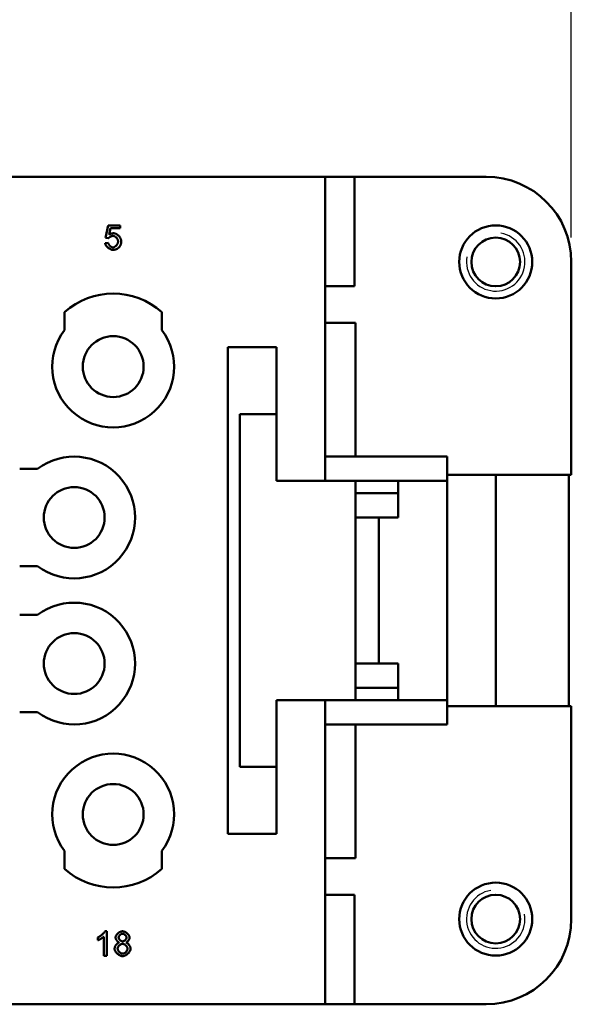
# Model space of a CAD drawing. Extents: x 0 to 210, y 0 to 297.
# Drawn here: x 87 to 110, y 216 to 257 of the extents above; entities that cross this region are included whole.
import ezdxf

# ---------------------------------------------------------------- set-up
doc = ezdxf.new("R2010")
doc.units = 0
for name, color, linetype, lineweight in [('Bemaßungen(TC_020513_DIN)', 7, 'Continuous', 25), ('Gewinde(TC_020513_DIN)', 7, 'Continuous', 25), ('Sichtbare Kanten(TC_020513_DIN)', 7, 'Continuous', 50)]:
    doc.layers.add(name, color=color, linetype=linetype, lineweight=lineweight)
doc.styles.add('Aktuell-BSI', font='ARIAL.TTF')
doc.dimstyles.new('STANDARD-TC_020513_DIN', dxfattribs={"dimtxt": 3.5, "dimasz": 2.5, "dimexe": 2, "dimexo": 1, "dimgap": 0.8, "dimtad": 1, "dimrnd": 1e-08, "dimzin": 12, "dimtxsty": 'Aktuell-BSI', "dimcen": 0.09, "dimdle": 10, "dimclrd": 7, "dimclre": 7, "dimclrt": 7, "dimadec": 0, "dimazin": 3, "dimtfac": 1, "dimtmove": 0, "dimatfit": 3, "dimfxl": 1, "dimtolj": 1, "dimtzin": 0, "dimlwd": 25, "dimlwe": 25, "dimarcsym": 0})

# ---------------------------------------------------------------- blocks, each defined once
blk = doc.blocks.new('*D11')
at = {"layer": 'Bemaßungen(TC_020513_DIN)', "color": 7, "linetype": 'Continuous', "lineweight": 25}
for p, q in [((46.915, 243.222), (46.915, 267.078)), ((110.115, 247.597), (110.115, 267.078)), ((49.415, 265.078), (107.615, 265.078))]:
    blk.add_line(p, q, dxfattribs=at)
at = {"layer": 'Bemaßungen(TC_020513_DIN)', "color": 7, "linetype": 'Continuous'}
for points in [[(49.415, 265.495), (49.415, 264.662), (46.915, 265.078)], [(107.615, 265.495), (107.615, 264.662), (110.115, 265.078)]]:
    blk.add_solid(points, dxfattribs=at)
at = {"layer": 'Defpoints', "color": 0, "linetype": 'Continuous'}
for p in [(110.115, 265.078), (110.115, 246.597), (46.915, 242.222)]:
    blk.add_point(p, dxfattribs=at)
at = {"layer": 'Bemaßungen(TC_020513_DIN)', "color": 7, "linetype": 'Continuous', "lineweight": 25, "insert": (73.977, 270.085), "char_height": 3.5, "attachment_point": 1, "style": 'Aktuell-BSI'}
blk.add_mtext('\\A1;63,2', dxfattribs=at)

msp = doc.modelspace()

# ---------------------------------------------------------------- linework, layer by layer
at = {"layer": 'Gewinde(TC_020513_DIN)'}
for centre, start, end in [((107.015, 246.597), 170, 80), ((107.015, 219.597), 100, 10)]:
    msp.add_arc(centre, 1.199, start, end, dxfattribs=at)
at = {"layer": 'Sichtbare Kanten(TC_020513_DIN)'}
for p, q in [((82.015, 250.097), (100.015, 250.097)), ((100.015, 250.097), (100.015, 237.597)), ((101.224, 250.097), (100.015, 250.097)), ((101.224, 250.097), (106.615, 250.097)), ((101.224, 250.097), (101.224, 245.597)), ((91.006, 247.583), (91.103, 248.097)), ((91.103, 248.097), (91.6, 248.097)), ((91.201, 247.98), (91.147, 247.711)), ((91.6, 247.98), (91.201, 247.98)), ((91.6, 248.097), (91.6, 247.98)), ((91.121, 247.568), (91.006, 247.583)), ((90.984, 247.372), (91.113, 247.383)), ((110.115, 246.597), (110.115, 237.847)), ((100.015, 245.597), (101.224, 245.597)), ((89.315, 243.797), (89.315, 244.533)), ((93.315, 244.533), (93.315, 243.797)), ((100.015, 244.097), (101.265, 244.097)), ((101.265, 238.597), (101.265, 244.097)), ((96.015, 223.097), (96.015, 243.097)), ((96.015, 243.097), (98.015, 243.097)), ((98.015, 243.097), (98.015, 237.597)), ((98.015, 240.347), (96.515, 240.347)), ((96.515, 240.347), (96.515, 225.847)), ((100.015, 238.597), (105.015, 238.597)), ((105.015, 237.597), (105.015, 238.597)), ((87.479, 238.097), (88.215, 238.097)), ((98.015, 237.597), (100.015, 237.597)), ((100.015, 237.597), (101.265, 237.597)), ((101.265, 237.597), (105.015, 237.597)), ((101.265, 228.597), (101.265, 237.597)), ((103.015, 237.097), (103.015, 237.597)), ((103.016, 236.097), (103.016, 237.597)), ((110.115, 237.847), (105.015, 237.847)), ((105.016, 237.847), (105.016, 228.347)), ((107.015, 237.847), (107.015, 228.347)), ((110.015, 228.347), (110.015, 237.847)), ((101.265, 237.097), (103.015, 237.097)), ((102.215, 236.097), (101.265, 236.097)), ((102.215, 230.097), (102.215, 236.097)), ((102.215, 236.097), (103.016, 236.097)), ((88.215, 234.097), (87.479, 234.097)), ((87.479, 232.097), (88.215, 232.097)), ((101.265, 230.097), (102.215, 230.097)), ((103.016, 230.097), (102.215, 230.097)), ((103.016, 228.597), (103.016, 230.097)), ((103.015, 229.097), (101.265, 229.097)), ((103.015, 228.597), (103.015, 229.097)), ((100.015, 228.597), (98.015, 228.597)), ((98.015, 228.597), (98.015, 223.097)), ((100.015, 228.597), (100.015, 216.097)), ((101.265, 228.597), (100.015, 228.597)), ((101.265, 228.597), (105.015, 228.597)), ((105.015, 227.597), (105.015, 228.597)), ((105.015, 228.347), (110.115, 228.347)), ((110.115, 228.347), (110.115, 219.597)), ((88.215, 228.097), (87.479, 228.097)), ((100.015, 227.597), (105.015, 227.597)), ((101.265, 222.097), (101.265, 227.597)), ((96.515, 225.847), (98.015, 225.847)), ((98.015, 223.097), (96.015, 223.097)), ((89.315, 221.661), (89.315, 222.397)), ((93.315, 222.397), (93.315, 221.661)), ((100.015, 222.097), (101.265, 222.097)), ((100.015, 220.597), (101.224, 220.597)), ((101.224, 220.597), (101.224, 216.097)), ((90.69, 218.727), (90.69, 218.846)), ((90.935, 218.093), (90.935, 218.875)), ((90.979, 219.097), (91.058, 219.097)), ((91.058, 219.097), (91.058, 218.093)), ((91.058, 218.093), (90.935, 218.093)), ((100.015, 216.097), (82.015, 216.097)), ((101.224, 216.097), (100.015, 216.097)), ((106.615, 216.097), (101.224, 216.097))]:
    msp.add_line(p, q, dxfattribs=at)
at = {"layer": 'Sichtbare Kanten(TC_020513_DIN)', "flags": 128}
for points in [[(91.304, 247.666), (91.296, 247.665), (91.288, 247.664), (91.28, 247.663), (91.271, 247.661), (91.263, 247.659), (91.254, 247.656), (91.245, 247.653), (91.236, 247.65), (91.227, 247.646), (91.218, 247.642), (91.209, 247.638), (91.201, 247.633), (91.192, 247.628), (91.184, 247.623), (91.175, 247.618), (91.168, 247.613), (91.16, 247.607), (91.153, 247.602), (91.146, 247.596), (91.14, 247.59), (91.135, 247.585), (91.13, 247.579), (91.125, 247.573), (91.121, 247.568)], [(91.147, 247.711), (91.155, 247.716), (91.162, 247.721), (91.17, 247.726), (91.178, 247.73), (91.185, 247.735), (91.193, 247.739), (91.201, 247.742), (91.208, 247.746), (91.216, 247.749), (91.224, 247.753), (91.232, 247.755), (91.24, 247.758), (91.247, 247.761), (91.255, 247.763), (91.263, 247.765), (91.271, 247.767), (91.279, 247.768), (91.287, 247.77), (91.296, 247.771), (91.304, 247.772), (91.312, 247.773), (91.32, 247.773), (91.328, 247.774), (91.336, 247.774)], [(91.517, 247.438), (91.516, 247.452), (91.515, 247.465), (91.512, 247.478), (91.508, 247.492), (91.503, 247.505), (91.497, 247.518), (91.491, 247.531), (91.483, 247.544), (91.475, 247.557), (91.466, 247.569), (91.456, 247.58), (91.446, 247.591), (91.436, 247.602), (91.425, 247.612), (91.413, 247.621), (91.402, 247.63), (91.39, 247.638), (91.377, 247.645), (91.365, 247.651), (91.353, 247.656), (91.34, 247.66), (91.328, 247.663), (91.316, 247.665), (91.304, 247.666)], [(91.336, 247.774), (91.353, 247.773), (91.37, 247.77), (91.387, 247.766), (91.405, 247.76), (91.423, 247.752), (91.44, 247.743), (91.458, 247.733), (91.475, 247.721), (91.492, 247.709), (91.509, 247.695), (91.525, 247.681), (91.541, 247.665), (91.556, 247.649), (91.57, 247.632), (91.584, 247.615), (91.596, 247.597), (91.607, 247.579), (91.617, 247.561), (91.626, 247.542), (91.633, 247.523), (91.639, 247.505), (91.644, 247.486), (91.646, 247.468), (91.647, 247.45)], [(91.306, 247.093), (91.289, 247.094), (91.271, 247.096), (91.253, 247.1), (91.236, 247.105), (91.218, 247.111), (91.2, 247.119), (91.182, 247.128), (91.165, 247.137), (91.147, 247.148), (91.131, 247.16), (91.114, 247.172), (91.098, 247.185), (91.083, 247.199), (91.069, 247.213), (91.055, 247.228), (91.043, 247.244), (91.031, 247.259), (91.02, 247.275), (91.011, 247.291), (91.003, 247.308), (90.996, 247.324), (90.991, 247.34), (90.987, 247.356), (90.984, 247.372)], [(91.113, 247.383), (91.115, 247.371), (91.118, 247.359), (91.122, 247.348), (91.127, 247.336), (91.133, 247.325), (91.139, 247.313), (91.146, 247.302), (91.153, 247.292), (91.161, 247.281), (91.169, 247.271), (91.178, 247.262), (91.187, 247.253), (91.196, 247.244), (91.206, 247.236), (91.216, 247.229), (91.226, 247.222), (91.236, 247.216), (91.246, 247.21), (91.256, 247.205), (91.266, 247.201), (91.276, 247.198), (91.286, 247.196), (91.296, 247.194), (91.305, 247.194)], [(91.305, 247.194), (91.317, 247.194), (91.328, 247.196), (91.34, 247.2), (91.352, 247.204), (91.364, 247.21), (91.376, 247.216), (91.388, 247.224), (91.4, 247.233), (91.412, 247.242), (91.423, 247.252), (91.434, 247.263), (91.445, 247.275), (91.455, 247.287), (91.465, 247.299), (91.474, 247.312), (91.482, 247.326), (91.49, 247.34), (91.497, 247.354), (91.503, 247.368), (91.508, 247.382), (91.512, 247.396), (91.515, 247.41), (91.516, 247.425), (91.517, 247.438)], [(91.568, 247.214), (91.56, 247.204), (91.552, 247.195), (91.543, 247.186), (91.534, 247.177), (91.525, 247.169), (91.516, 247.161), (91.506, 247.154), (91.496, 247.147), (91.486, 247.14), (91.476, 247.134), (91.465, 247.129), (91.455, 247.123), (91.443, 247.119), (91.432, 247.114), (91.421, 247.11), (91.409, 247.107), (91.397, 247.103), (91.385, 247.101), (91.372, 247.098), (91.359, 247.097), (91.346, 247.095), (91.333, 247.094), (91.32, 247.093), (91.306, 247.093)], [(91.647, 247.45), (91.647, 247.439), (91.647, 247.427), (91.646, 247.416), (91.645, 247.405), (91.644, 247.395), (91.642, 247.384), (91.641, 247.373), (91.639, 247.363), (91.636, 247.353), (91.634, 247.343), (91.631, 247.333), (91.628, 247.323), (91.624, 247.313), (91.62, 247.303), (91.616, 247.294), (91.612, 247.285), (91.608, 247.275), (91.603, 247.266), (91.598, 247.257), (91.592, 247.248), (91.587, 247.24), (91.581, 247.231), (91.575, 247.223), (91.568, 247.214)], [(90.69, 218.846), (90.703, 218.853), (90.716, 218.86), (90.73, 218.868), (90.745, 218.877), (90.759, 218.886), (90.774, 218.897), (90.788, 218.907), (90.803, 218.918), (90.818, 218.93), (90.832, 218.941), (90.847, 218.953), (90.861, 218.965), (90.874, 218.977), (90.888, 218.99), (90.9, 219.002), (90.912, 219.014), (90.924, 219.026), (90.934, 219.037), (90.944, 219.048), (90.953, 219.059), (90.961, 219.07), (90.968, 219.079), (90.974, 219.088), (90.979, 219.097)], [(90.935, 218.875), (90.929, 218.87), (90.922, 218.864), (90.914, 218.858), (90.906, 218.851), (90.896, 218.844), (90.886, 218.837), (90.876, 218.83), (90.865, 218.823), (90.853, 218.816), (90.841, 218.808), (90.829, 218.801), (90.817, 218.794), (90.805, 218.786), (90.793, 218.779), (90.781, 218.772), (90.769, 218.766), (90.757, 218.759), (90.746, 218.754), (90.735, 218.748), (90.725, 218.743), (90.715, 218.738), (90.706, 218.734), (90.697, 218.73), (90.69, 218.727)], [(91.411, 218.839), (91.412, 218.853), (91.415, 218.867), (91.418, 218.882), (91.424, 218.896), (91.43, 218.911), (91.438, 218.926), (91.447, 218.94), (91.457, 218.955), (91.468, 218.969), (91.48, 218.983), (91.493, 218.996), (91.506, 219.009), (91.52, 219.021), (91.535, 219.033), (91.55, 219.044), (91.566, 219.054), (91.582, 219.064), (91.599, 219.072), (91.615, 219.079), (91.632, 219.085), (91.649, 219.09), (91.665, 219.094), (91.682, 219.096), (91.698, 219.097)], [(91.538, 218.844), (91.538, 218.852), (91.54, 218.86), (91.542, 218.868), (91.545, 218.877), (91.549, 218.885), (91.553, 218.894), (91.559, 218.903), (91.564, 218.911), (91.571, 218.92), (91.578, 218.928), (91.585, 218.936), (91.593, 218.944), (91.601, 218.951), (91.609, 218.958), (91.618, 218.965), (91.627, 218.971), (91.636, 218.976), (91.645, 218.981), (91.654, 218.986), (91.664, 218.989), (91.673, 218.992), (91.682, 218.995), (91.691, 218.996), (91.7, 218.996)], [(91.701, 218.683), (91.692, 218.684), (91.683, 218.685), (91.673, 218.687), (91.664, 218.69), (91.654, 218.694), (91.645, 218.698), (91.636, 218.703), (91.627, 218.709), (91.618, 218.715), (91.609, 218.722), (91.601, 218.729), (91.592, 218.737), (91.585, 218.745), (91.577, 218.753), (91.571, 218.762), (91.564, 218.771), (91.558, 218.78), (91.553, 218.789), (91.549, 218.798), (91.545, 218.807), (91.542, 218.817), (91.54, 218.826), (91.538, 218.835), (91.538, 218.844)], [(91.698, 219.097), (91.715, 219.096), (91.731, 219.094), (91.748, 219.09), (91.765, 219.085), (91.782, 219.079), (91.799, 219.072), (91.815, 219.063), (91.832, 219.054), (91.848, 219.043), (91.863, 219.032), (91.878, 219.02), (91.892, 219.008), (91.906, 218.994), (91.919, 218.981), (91.931, 218.967), (91.942, 218.952), (91.952, 218.938), (91.962, 218.923), (91.969, 218.908), (91.976, 218.893), (91.981, 218.879), (91.985, 218.864), (91.988, 218.85), (91.988, 218.836)], [(91.7, 218.996), (91.709, 218.996), (91.718, 218.995), (91.727, 218.992), (91.736, 218.989), (91.746, 218.985), (91.755, 218.981), (91.764, 218.976), (91.773, 218.97), (91.782, 218.964), (91.791, 218.957), (91.799, 218.95), (91.807, 218.942), (91.815, 218.934), (91.822, 218.926), (91.829, 218.917), (91.835, 218.908), (91.841, 218.899), (91.846, 218.89), (91.851, 218.881), (91.855, 218.872), (91.858, 218.863), (91.86, 218.854), (91.861, 218.846), (91.862, 218.837)], [(91.371, 218.383), (91.372, 218.395), (91.373, 218.408), (91.376, 218.421), (91.379, 218.434), (91.383, 218.447), (91.388, 218.46), (91.394, 218.473), (91.4, 218.487), (91.407, 218.499), (91.415, 218.512), (91.423, 218.525), (91.432, 218.537), (91.441, 218.549), (91.451, 218.56), (91.461, 218.571), (91.472, 218.581), (91.483, 218.591), (91.494, 218.6), (91.505, 218.608), (91.516, 218.616), (91.528, 218.622), (91.539, 218.628), (91.551, 218.632), (91.562, 218.636)], [(91.562, 218.636), (91.553, 218.64), (91.543, 218.644), (91.534, 218.65), (91.524, 218.656), (91.515, 218.662), (91.506, 218.669), (91.498, 218.677), (91.489, 218.685), (91.481, 218.694), (91.473, 218.703), (91.465, 218.712), (91.458, 218.721), (91.451, 218.731), (91.445, 218.741), (91.439, 218.751), (91.433, 218.761), (91.429, 218.771), (91.424, 218.781), (91.42, 218.791), (91.417, 218.801), (91.415, 218.811), (91.413, 218.821), (91.412, 218.83), (91.411, 218.839)], [(91.498, 218.382), (91.498, 218.393), (91.5, 218.404), (91.503, 218.415), (91.506, 218.427), (91.511, 218.438), (91.517, 218.45), (91.523, 218.461), (91.53, 218.472), (91.538, 218.483), (91.546, 218.494), (91.555, 218.505), (91.565, 218.515), (91.575, 218.524), (91.585, 218.533), (91.596, 218.542), (91.607, 218.55), (91.618, 218.557), (91.629, 218.563), (91.641, 218.569), (91.652, 218.574), (91.664, 218.577), (91.675, 218.58), (91.686, 218.582), (91.697, 218.582)], [(91.697, 218.582), (91.708, 218.582), (91.72, 218.58), (91.732, 218.577), (91.743, 218.573), (91.755, 218.569), (91.767, 218.563), (91.778, 218.556), (91.79, 218.549), (91.801, 218.541), (91.812, 218.532), (91.823, 218.523), (91.833, 218.513), (91.843, 218.503), (91.853, 218.493), (91.861, 218.482), (91.869, 218.47), (91.877, 218.459), (91.883, 218.447), (91.889, 218.435), (91.894, 218.424), (91.898, 218.412), (91.901, 218.4), (91.902, 218.389), (91.903, 218.377)], [(91.862, 218.837), (91.861, 218.829), (91.86, 218.82), (91.858, 218.812), (91.855, 218.803), (91.851, 218.794), (91.847, 218.786), (91.842, 218.777), (91.836, 218.768), (91.83, 218.76), (91.823, 218.752), (91.816, 218.744), (91.808, 218.736), (91.8, 218.728), (91.792, 218.721), (91.783, 218.715), (91.774, 218.709), (91.765, 218.703), (91.756, 218.698), (91.747, 218.694), (91.738, 218.69), (91.728, 218.687), (91.719, 218.685), (91.71, 218.684), (91.701, 218.683)], [(91.988, 218.836), (91.988, 218.827), (91.987, 218.818), (91.985, 218.809), (91.983, 218.799), (91.98, 218.79), (91.976, 218.78), (91.972, 218.77), (91.967, 218.76), (91.961, 218.75), (91.956, 218.74), (91.949, 218.73), (91.943, 218.721), (91.935, 218.711), (91.928, 218.702), (91.92, 218.693), (91.912, 218.685), (91.904, 218.677), (91.895, 218.669), (91.886, 218.662), (91.877, 218.656), (91.868, 218.65), (91.859, 218.644), (91.85, 218.64), (91.841, 218.636)], [(91.841, 218.636), (91.852, 218.632), (91.864, 218.626), (91.875, 218.62), (91.887, 218.613), (91.898, 218.605), (91.909, 218.596), (91.92, 218.587), (91.931, 218.577), (91.941, 218.566), (91.951, 218.555), (91.961, 218.543), (91.97, 218.531), (91.979, 218.519), (91.987, 218.506), (91.994, 218.493), (92.001, 218.48), (92.008, 218.467), (92.013, 218.454), (92.018, 218.441), (92.022, 218.428), (92.025, 218.415), (92.028, 218.403), (92.029, 218.391), (92.03, 218.379)], [(91.7, 218.076), (91.682, 218.077), (91.663, 218.08), (91.644, 218.084), (91.625, 218.09), (91.606, 218.097), (91.587, 218.106), (91.568, 218.116), (91.549, 218.127), (91.531, 218.139), (91.514, 218.152), (91.497, 218.166), (91.48, 218.18), (91.465, 218.196), (91.45, 218.212), (91.436, 218.228), (91.424, 218.245), (91.412, 218.262), (91.402, 218.28), (91.393, 218.297), (91.385, 218.315), (91.379, 218.332), (91.375, 218.349), (91.372, 218.366), (91.371, 218.383)], [(91.701, 218.177), (91.691, 218.178), (91.681, 218.179), (91.67, 218.182), (91.658, 218.186), (91.646, 218.191), (91.634, 218.196), (91.623, 218.203), (91.611, 218.211), (91.599, 218.219), (91.587, 218.228), (91.576, 218.238), (91.566, 218.248), (91.556, 218.259), (91.546, 218.27), (91.537, 218.282), (91.529, 218.294), (91.522, 218.306), (91.516, 218.318), (91.51, 218.329), (91.506, 218.341), (91.502, 218.352), (91.5, 218.363), (91.498, 218.373), (91.498, 218.382)], [(92.03, 218.379), (92.029, 218.363), (92.026, 218.346), (92.022, 218.329), (92.015, 218.312), (92.008, 218.295), (91.999, 218.278), (91.989, 218.261), (91.977, 218.244), (91.964, 218.227), (91.951, 218.211), (91.936, 218.195), (91.92, 218.18), (91.904, 218.165), (91.887, 218.151), (91.87, 218.138), (91.851, 218.126), (91.833, 218.115), (91.814, 218.106), (91.795, 218.097), (91.776, 218.09), (91.757, 218.084), (91.738, 218.08), (91.719, 218.077), (91.7, 218.076)], [(91.903, 218.377), (91.903, 218.366), (91.901, 218.355), (91.898, 218.344), (91.894, 218.332), (91.89, 218.321), (91.884, 218.309), (91.878, 218.298), (91.87, 218.287), (91.862, 218.276), (91.854, 218.265), (91.845, 218.255), (91.835, 218.245), (91.825, 218.235), (91.815, 218.226), (91.804, 218.218), (91.793, 218.21), (91.781, 218.202), (91.77, 218.196), (91.758, 218.191), (91.747, 218.186), (91.735, 218.182), (91.724, 218.179), (91.712, 218.178), (91.701, 218.177)]]:
    msp.add_lwpolyline(points, dxfattribs=at)
at = {"layer": 'Sichtbare Kanten(TC_020513_DIN)'}
for centre, radius in [((107.015, 246.597), 1.5), ((107.015, 246.597), 1), ((91.315, 242.297), 1.25), ((89.715, 236.097), 1.25), ((89.715, 230.097), 1.25), ((91.315, 223.897), 1.25), ((107.015, 219.597), 1.5), ((107.015, 219.597), 1)]:
    msp.add_circle(centre, radius, dxfattribs=at)
for centre, radius, start, end in [((106.615, 246.597), 3.5, 0, 90), ((91.315, 242.297), 3, 48.1897, 131.8103), ((91.315, 242.297), 2.5, 143.1301, 36.8699), ((89.715, 236.097), 2.5, 233.1301, 126.8699), ((89.715, 230.097), 2.5, 233.1301, 126.8699), ((91.315, 223.897), 2.5, 323.1301, 216.8699), ((91.315, 223.897), 3, 228.1897, 311.8103), ((106.615, 219.597), 3.5, 270, 0)]:
    msp.add_arc(centre, radius, start, end, dxfattribs=at)

# ---------------------------------------------------------------- dimensions: what is measured, and where the dimension line sits
at = {"layer": 'Bemaßungen(TC_020513_DIN)', "color": 7, "linetype": 'Continuous', "lineweight": 25}
dim = msp.add_linear_dim(base=(110.115, 265.078), p1=(46.915, 242.222), p2=(110.115, 246.597), angle=180, dimstyle='STANDARD-TC_020513_DIN', override={"dimdec": 2, "dimtp": 0, "dimtm": 0, "dimtdec": 2}, dxfattribs=at)
dim.commit()
dim.dimension.update_dxf_attribs({"geometry": '*D11', "text_midpoint": (78.515, 265.078), "dimtype": 160})

doc.saveas('drawing.dxf')
